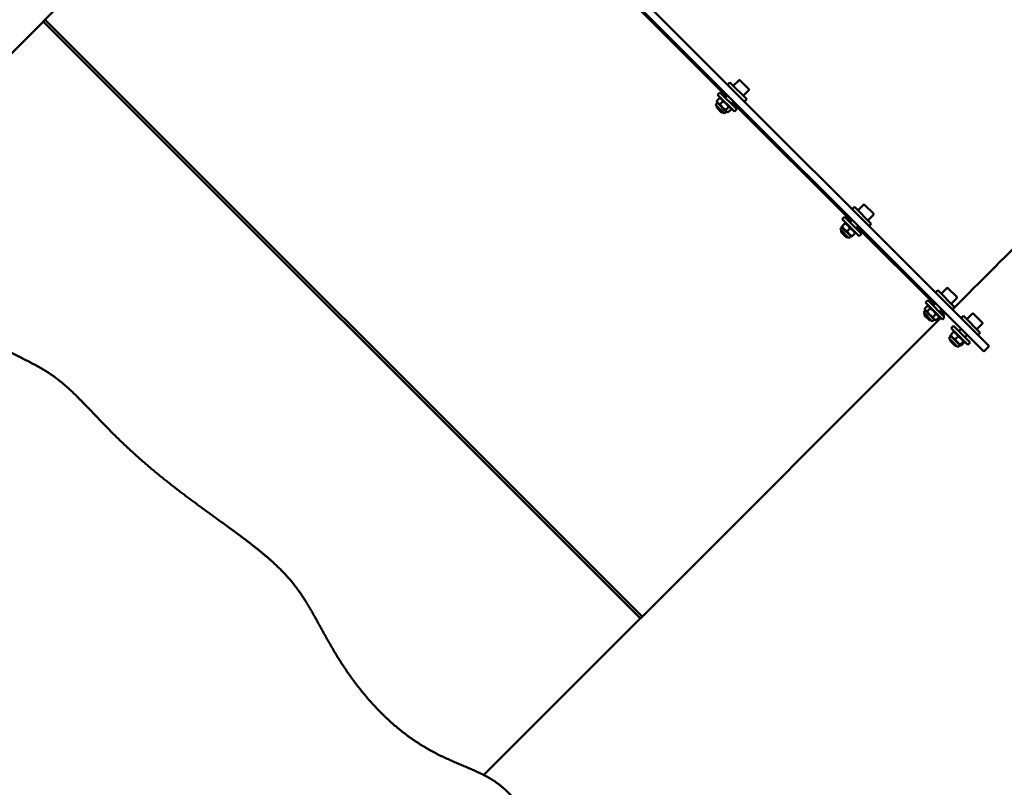
# Model space of a CAD drawing. Units: millimetres. Extents: x -3245 to 15832, y 0 to 29233.
# Drawn here: x 7529 to 8439, y 25812 to 26521 of the extents above; entities that cross this region are included whole.
import ezdxf

# ---------------------------------------------------------------- set-up
doc = ezdxf.new("R2010")
doc.units = ezdxf.units.MM
doc.layers.add('MD_Visible', color=7, linetype='Continuous', lineweight=50)
doc.styles.get("Standard").update_dxf_attribs({"font": 'GOTHIC.TTF'})
doc.dimstyles.new('ISO-25 (BySec)', dxfattribs={"dimtxt": 120, "dimasz": 60, "dimexe": 1.25, "dimexo": 0.625, "dimgap": 80, "dimtad": 1, "dimlfac": 0.1, "dimrnd": 5, "dimtxsty": 'Standard', "dimcen": 0, "dimse1": 1, "dimse2": 1, "dimclrd": 256, "dimclre": 256, "dimclrt": 256, "dimadec": 0, "dimazin": 0, "dimtfac": 1, "dimtmove": 1, "dimatfit": 3, "dimldrblk": 'DOTBLANK', "dimfxl": 1, "dimlwd": 5, "dimlwe": 5, "dimarcsym": 0})

# ---------------------------------------------------------------- blocks, each defined once
blk = doc.blocks.new('CustomObjectsInViewport8_0')
at = {"layer": 'MD_Visible'}
for p, q in [((8424.76, 6893.13), (7802.51, 7515.39)), ((8419.81, 6888.18), (7797.56, 7510.44)), ((7831.97, 7474.14), (7551.02, 7193.19)), ((8182.11, 7124), (8057.39, 7248.71)), ((7552.66, 7194.83), (7400.29, 7042.46)), ((8104.2, 6643.29), (7552.66, 7194.83)), ((7551.02, 7193.19), (8102.56, 6641.64)), ((8158.96, 7149.04), (8158.01, 7148.09)), ((8164.61, 7143.38), (8163.67, 7142.43)), ((8185.25, 7136.89), (8183.12, 7134.77)), ((8185.25, 7136.89), (8200.8, 7121.34)), ((8193.52, 7138.8), (8188.43, 7133.71)), ((8202.71, 7130.74), (8194.65, 7138.8)), ((8175.73, 7122.39), (8173.23, 7119.89)), ((8176.05, 7127.7), (8173.93, 7125.58)), ((8189.49, 7110.02), (8173.93, 7125.58)), ((8176.05, 7127.7), (8191.61, 7112.14)), ((8177.61, 7121.9), (8176.1, 7122.31)), ((8183.12, 7124.87), (8181, 7122.75)), ((8202.71, 7129.61), (8197.62, 7124.52)), ((8200.8, 7121.34), (8198.68, 7119.21)), ((8173.72, 7118.01), (8171.95, 7116.24)), ((8171.95, 7116.24), (8180.16, 7108.04)), ((8173.23, 7114.97), (8173.06, 7114.81)), ((8178.42, 7109.45), (8173.06, 7114.81)), ((8173.06, 7113.72), (8173.06, 7114.81)), ((8173.06, 7113.72), (8177.63, 7109.15)), ((8173.72, 7118.01), (8173.31, 7119.53)), ((8173.72, 7118.01), (8181.92, 7109.81)), ((8178.79, 7119.32), (8176.3, 7116.83)), ((8184.08, 7114.04), (8181.58, 7111.54)), ((8185.81, 7113.7), (8186.22, 7112.19)), ((8188.78, 7119.21), (8186.66, 7117.09)), ((8297.19, 7008.91), (8187.76, 7118.34)), ((8191.61, 7112.14), (8189.49, 7110.02)), ((8177.63, 7109.15), (8178.72, 7109.15)), ((8178.72, 7109.15), (8178.42, 7109.45)), ((8178.88, 7109.31), (8178.72, 7109.15)), ((8181.92, 7109.81), (8180.16, 7108.04)), ((8181.92, 7109.81), (8183.44, 7109.4)), ((8186.3, 7111.82), (8183.8, 7109.32)), ((8278.81, 7029.19), (8277.86, 7028.24)), ((8284.47, 7023.53), (8283.52, 7022.58)), ((8300.31, 7021.83), (8298.19, 7019.7)), ((8300.31, 7021.83), (8315.87, 7006.27)), ((8308.59, 7023.73), (8303.49, 7018.64)), ((8317.78, 7015.68), (8309.72, 7023.73)), ((8291.12, 7012.63), (8289, 7010.51)), ((8291.12, 7012.63), (8306.68, 6997.08)), ((8317.78, 7014.54), (8312.69, 7009.45)), ((8288.79, 7002.95), (8287.02, 7001.18)), ((8288.79, 7002.95), (8288.58, 7003.73)), ((8288.79, 7002.95), (8296.99, 6994.74)), ((8291.44, 7006.68), (8288.94, 7004.18)), ((8304.56, 6994.96), (8289, 7010.51)), ((8291.53, 7006.59), (8289.03, 7004.09)), ((8292.68, 7006.83), (8291.89, 7007.04)), ((8298.19, 7009.8), (8296.07, 7007.68)), ((8303.85, 7004.15), (8301.73, 7002.03)), ((8374.2, 6931.9), (8302.85, 7003.25)), ((8315.87, 7006.27), (8313.75, 7004.15)), ((8287.02, 7001.18), (8295.22, 6992.98)), ((8288.29, 6999.9), (8288.13, 6999.74)), ((8293.78, 6994.08), (8288.13, 6999.74)), ((8288.13, 6999.74), (8288.13, 6999.74)), ((8288.13, 6998.66), (8288.13, 6999.74)), ((8288.13, 6998.66), (8292.7, 6994.08)), ((8292.7, 6994.08), (8293.78, 6994.08)), ((8296.17, 7001.95), (8293.67, 6999.45)), ((8293.95, 6994.25), (8293.78, 6994.08)), ((8296.99, 6994.74), (8295.22, 6992.98)), ((8296.99, 6994.74), (8297.77, 6994.53)), ((8300.72, 6997.4), (8298.23, 6994.9)), ((8300.88, 6998.63), (8301.09, 6997.85)), ((8306.68, 6997.08), (8304.56, 6994.96)), ((8364.41, 6943.59), (8363.46, 6942.64)), ((8377.28, 6944.85), (8375.16, 6942.73)), ((8377.28, 6944.85), (8392.84, 6929.3)), ((8385.56, 6946.76), (8380.47, 6941.67)), ((8394.75, 6938.7), (8386.69, 6946.76)), ((8367.75, 6930.36), (8365.26, 6927.87)), ((8368.09, 6935.66), (8365.97, 6933.54)), ((8381.53, 6917.98), (8365.97, 6933.54)), ((8369.65, 6929.86), (8368, 6930.3)), ((8368.09, 6935.66), (8383.65, 6920.1)), ((8370.06, 6937.93), (8369.12, 6936.98)), ((8375.16, 6932.83), (8373.04, 6930.71)), ((8394.75, 6937.57), (8389.66, 6932.48)), ((8365.76, 6925.97), (8363.99, 6924.21)), ((8363.99, 6924.21), (8372.19, 6916)), ((8365.26, 6922.93), (8365.1, 6922.77)), ((8365.43, 6922.44), (8365.1, 6922.77)), ((8365.1, 6921.68), (8365.1, 6922.77)), ((8365.1, 6921.68), (8369.67, 6917.11)), ((8365.76, 6925.97), (8365.32, 6927.62)), ((8370.76, 6917.11), (8365.43, 6922.44)), ((8365.76, 6925.97), (8373.96, 6917.77)), ((8370.14, 6927.98), (8367.64, 6925.48)), ((8375.44, 6922.68), (8372.94, 6920.18)), ((8377.85, 6921.66), (8378.29, 6920.01)), ((8380.82, 6927.18), (8378.7, 6925.05)), ((8383.51, 6922.59), (8379.86, 6926.24)), ((8383.51, 6922.59), (8382.33, 6921.42)), ((8392.84, 6929.3), (8390.72, 6927.18)), ((8400.92, 6921.22), (8398.8, 6919.1)), ((8400.92, 6921.22), (8416.47, 6905.66)), ((8409.19, 6923.13), (8404.1, 6918.04)), ((8418.38, 6915.07), (8410.32, 6923.13)), ((8380.21, 6919.3), (8102.56, 6641.64)), ((8369.67, 6917.11), (8370.76, 6917.11)), ((8370.92, 6917.28), (8370.76, 6917.11)), ((8373.96, 6917.77), (8372.19, 6916)), ((8373.96, 6917.77), (8375.61, 6917.33)), ((8378.35, 6919.77), (8375.85, 6917.27)), ((8383.65, 6920.1), (8381.53, 6917.98)), ((8391.72, 6912.03), (8389.6, 6909.91)), ((8391.73, 6912.03), (8407.28, 6896.47)), ((8418.38, 6913.94), (8413.29, 6908.85)), ((8389.39, 6902.34), (8389.16, 6903.19)), ((8391.78, 6906.34), (8389.28, 6903.84)), ((8405.16, 6894.35), (8389.6, 6909.91)), ((8393.28, 6906.23), (8392.44, 6906.46)), ((8398.8, 6909.2), (8396.67, 6907.08)), ((8404.45, 6903.54), (8402.33, 6901.42)), ((8416.47, 6905.66), (8414.35, 6903.54)), ((8389.39, 6902.34), (8387.62, 6900.57)), ((8387.62, 6900.57), (8395.83, 6892.37)), ((8388.9, 6899.3), (8388.73, 6899.14)), ((8389.87, 6898), (8388.73, 6899.14)), ((8388.73, 6898.05), (8388.73, 6899.14)), ((8388.73, 6898.05), (8393.3, 6893.48)), ((8389.39, 6902.34), (8389.67, 6902.06)), ((8389.67, 6902.06), (8397.59, 6894.14)), ((8394.39, 6893.48), (8389.87, 6898)), ((8395.98, 6902.13), (8393.49, 6899.64)), ((8397.59, 6894.14), (8395.83, 6892.37)), ((8397.59, 6894.14), (8398.44, 6893.91)), ((8400.89, 6897.23), (8398.39, 6894.73)), ((8401.59, 6896.53), (8399.1, 6894.03)), ((8401.48, 6898.03), (8401.71, 6897.18)), ((8407.28, 6896.47), (8405.16, 6894.35)), ((8393.3, 6893.48), (8394.39, 6893.48)), ((8394.55, 6893.64), (8394.39, 6893.48)), ((8424.76, 6893.13), (8419.81, 6888.18)), ((8104.2, 6643.29), (7957.91, 6497))]:
    blk.add_line(p, q, dxfattribs=at)
at = {"layer": 'MD_Visible', "extrusion": (0, 0, -1)}
for centre, start, end in [((-8194.09, 7138.24), 45, 135), ((-8202.15, 7130.17), 135, 225), ((-8309.15, 7023.17), 45, 135), ((-8317.21, 7015.11), 135, 225), ((-8386.12, 6946.2), 45, 135), ((-8394.18, 6938.14), 135, 225), ((-8409.76, 6922.56), 45, 135), ((-8417.82, 6914.5), 135, 225)]:
    blk.add_arc(centre, 0.8, start, end, dxfattribs=at)
at = {"layer": 'MD_Visible'}
blk.add_ellipse((8385.87, 6922.13), major_axis=(376.01, 376.01), ratio=0, start_param=1.1415, end_param=1.557633, dxfattribs=at)
for points, degree, knots in [([(8230.96, 7746.43), (8243.2, 7742.55), (8255.94, 7737.53), (8280.83, 7725.94), (8292.76, 7720.02), (8318.88, 7707.18), (8332.99, 7699.67), (8359.8, 7683.07), (8372.41, 7674.04), (8399.47, 7655.49), (8414, 7644.72), (8441.66, 7622.42), (8455.14, 7611.1), (8483.38, 7585.43), (8498.28, 7571.17), (8527.76, 7540.59), (8541.99, 7523.99), (8567.24, 7492.5), (8577.78, 7477.61), (8597.25, 7449.36), (8604.85, 7435.96), (8619.89, 7409.99), (8626.99, 7396.84), (8640.41, 7368.97), (8646.91, 7354.32), (8659.05, 7322.51), (8663.43, 7307.49), (8671.2, 7280.93), (8673.63, 7270.26), (8676.88, 7249.14), (8677.64, 7238.33), (8678.24, 7225.74), (8678.36, 7222.82), (8678.83, 7213.08), (8679.47, 7204.45), (8679.18, 7187.18), (8678.3, 7178.49), (8675.09, 7161.54), (8672.62, 7153.09), (8666.88, 7136.84), (8663.52, 7128.78), (8654, 7109.93), (8647.25, 7099.35), (8636.01, 7085.67), (8632.28, 7081.58), (8628.44, 7077.73)], 3, [0.043568, 0.043568, 0.043568, 0.043568, 4.628491, 4.628491, 9.303687, 9.303687, 14.473574, 14.473574, 19.28584, 19.28584, 24.787032, 24.787032, 30.10102, 30.10102, 36.268728, 36.268728, 42.846591, 42.846591, 48.539436, 48.539436, 53.505971, 53.505971, 58.340611, 58.340611, 63.948716, 63.948716, 70.182077, 70.182077, 74.036967, 74.036967, 78.263873, 78.263873, 79.612864, 79.612864, 83.083657, 83.083657, 86.287397, 86.287397, 89.909339, 89.909339, 94.022346, 94.022346, 99.399381, 99.399381, 101.887525, 101.887525, 101.887525, 101.887525]), ([(8013.93, 6370.16), (8014.3, 6370.48), (8015.94, 6371.92), (8018.66, 6374.52), (8021.74, 6378.53), (8023.49, 6384.77), (8022.36, 6394.08), (8018.86, 6405.6), (8013.95, 6419.1), (8008.18, 6433.85), (8001.69, 6448.86), (7994.37, 6463.05), (7985.97, 6475.52), (7976.24, 6485.7), (7965.01, 6493.65), (7952.32, 6500.02), (7938.3, 6505.81), (7923.22, 6512.11), (7907.45, 6519.93), (7891.41, 6529.9), (7875.61, 6542.15), (7860.54, 6556.38), (7846.62, 6572.05), (7834.17, 6588.46), (7823.36, 6604.88), (7814.11, 6620.69), (7806.08, 6635.5), (7798.63, 6649.22), (7790.95, 6661.98), (7782.25, 6674.05), (7771.81, 6685.8), (7759.17, 6697.58), (7744.25, 6709.68), (7727.34, 6722.3), (7708.96, 6735.54), (7689.8, 6749.41), (7670.61, 6763.85), (7652.1, 6778.7), (7634.86, 6793.7), (7619.25, 6808.51), (7605.32, 6822.73), (7592.88, 6835.88), (7581.55, 6847.61), (7570.91, 6857.63), (7560.49, 6865.89), (7549.93, 6872.62), (7538.98, 6878.38), (7527.59, 6883.96), (7515.85, 6890.19), (7504.02, 6897.83), (7492.54, 6907.36), (7481.97, 6918.9), (7472.88, 6932.29), (7465.62, 6947.14), (7460.28, 6962.85), (7456.45, 6978.69), (7453.13, 6993.84), (7449, 7007.51), (7442.77, 7019.08), (7433.55, 7028.24), (7421.16, 7035.13), (7406.53, 7040.47), (7391.26, 7045.35), (7377.09, 7050.92), (7365.47, 7058.13), (7357.07, 7067.49), (7351.2, 7078.72), (7346.22, 7090.91), (7340.28, 7102.76), (7331.87, 7112.81), (7320.59, 7119.64), (7307.49, 7122.14), (7294.27, 7119.66), (7282.69, 7112.22), (7274.69, 7101.81), (7270.05, 7092.4), (7267.28, 7085.63), (7265.73, 7081.67), (7265.21, 7080.33)], 5, [0.1233216, 0.1233216, 0.1233216, 0.1233216, 0.1233216, 0.1233216, 0.1263158, 0.1368421, 0.1473684, 0.1578947, 0.1684211, 0.1789474, 0.1894737, 0.2, 0.2105263, 0.2210526, 0.2315789, 0.2421053, 0.2526316, 0.2631579, 0.2736842, 0.2842105, 0.2947368, 0.3052632, 0.3157895, 0.3263158, 0.3368421, 0.3473684, 0.3578947, 0.3684211, 0.3789474, 0.3894737, 0.4, 0.4105263, 0.4210526, 0.4315789, 0.4421053, 0.4526316, 0.4631579, 0.4736842, 0.4842105, 0.4947368, 0.5052632, 0.5157895, 0.5263158, 0.5368421, 0.5473684, 0.5578947, 0.5684211, 0.5789474, 0.5894737, 0.6, 0.6105263, 0.6210526, 0.6315789, 0.6421053, 0.6526316, 0.6631579, 0.6736842, 0.6842105, 0.6947368, 0.7052632, 0.7157895, 0.7263158, 0.7368421, 0.7473684, 0.7578947, 0.7684211, 0.7789474, 0.7894737, 0.8, 0.8105263, 0.8210526, 0.8315789, 0.8421053, 0.8526316, 0.8631579, 0.8736842, 0.8842105, 0.8897183, 0.8897183, 0.8897183, 0.8897183, 0.8897183, 0.8897183])]:
    blk.add_open_spline(points, degree=degree, knots=knots, dxfattribs=at)
for points, weights in [([(8175.73, 7122.39), (8175.92, 7122.35), (8176.1, 7122.31)], [1, 1.014042724, 1.02553603092]), ([(8178.79, 7119.32), (8178.03, 7121.62), (8175.73, 7122.39)], [1, 1.15470053838, 1]), ([(8173.23, 7119.89), (8174, 7117.59), (8176.3, 7116.83)], [1, 1.15470053838, 1]), ([(8173.31, 7119.53), (8173.27, 7119.7), (8173.23, 7119.89)], [1.02553603092, 1.014042724, 1]), ([(8176.3, 7116.83), (8178.17, 7113.42), (8181.58, 7111.54)], [1, 1.15470053838, 1]), ([(8184.08, 7114.04), (8182.2, 7117.45), (8178.79, 7119.32)], [1, 1.15470053838, 1]), ([(8186.3, 7111.82), (8185.95, 7113.7), (8184.08, 7114.04)], [1, 1.15470053838, 1]), ([(8181.58, 7111.54), (8181.93, 7109.67), (8183.8, 7109.32)], [1, 1.15470053838, 1]), ([(8288.94, 7004.18), (8288.22, 7003.37), (8289.03, 7004.09)], [1, 1.15470053838, 1]), ([(8289.03, 7004.09), (8290.59, 7001), (8293.67, 6999.45)], [1, 1.15470053838, 1]), ([(8291.53, 7006.59), (8292.25, 7007.4), (8291.44, 7006.68)], [1, 1.15470053838, 1]), ([(8296.17, 7001.95), (8294.62, 7005.03), (8291.53, 7006.59)], [1, 1.15470053838, 1]), ([(8293.67, 6999.45), (8295.18, 6996.41), (8298.23, 6994.9)], [1, 1.15470053838, 1]), ([(8300.72, 6997.4), (8299.21, 7000.44), (8296.17, 7001.95)], [1, 1.15470053838, 1]), ([(8298.23, 6994.9), (8297.8, 6994.52), (8297.77, 6994.53)], [1, 1.07489261569, 1.07727218206]), ([(8301.09, 6997.85), (8301.1, 6997.82), (8300.72, 6997.4)], [1.07727218206, 1.07489261569, 1]), ([(8370.14, 6927.98), (8369.71, 6929.94), (8367.75, 6930.36)], [1, 1.15470053838, 1]), ([(8365.26, 6927.87), (8365.68, 6925.91), (8367.64, 6925.48)], [1, 1.15470053838, 1]), ([(8367.64, 6925.48), (8369.52, 6922.07), (8372.94, 6920.18)], [1, 1.15470053838, 1]), ([(8375.44, 6922.68), (8373.55, 6926.1), (8370.14, 6927.98)], [1, 1.15470053838, 1]), ([(8378.35, 6919.77), (8377.66, 6921.99), (8375.44, 6922.68)], [1, 1.15470053838, 1]), ([(8372.94, 6920.18), (8373.63, 6917.96), (8375.85, 6917.27)], [1, 1.15470053838, 1]), ([(8375.85, 6917.27), (8375.73, 6917.3), (8375.61, 6917.33)], [1, 1.00887133414, 1.01672521132]), ([(8378.29, 6920.01), (8378.32, 6919.9), (8378.35, 6919.77)], [1.01672521132, 1.00887133414, 1]), ([(8389.16, 6903.19), (8389.11, 6903.38), (8389.28, 6903.84)], [1.07260260309, 1.05818693829, 1]), ([(8389.28, 6903.84), (8390.62, 6900.97), (8393.49, 6899.64)], [1, 1.15470053838, 1]), ([(8391.78, 6906.34), (8392.24, 6906.51), (8392.44, 6906.46)], [1, 1.05818693829, 1.07260260308]), ([(8395.98, 6902.13), (8394.65, 6905), (8391.78, 6906.34)], [1, 1.15470053838, 1]), ([(8393.49, 6899.64), (8395.17, 6896.42), (8398.39, 6894.73)], [1, 1.15470053838, 1]), ([(8400.89, 6897.23), (8399.2, 6900.45), (8395.98, 6902.13)], [1, 1.15470053838, 1]), ([(8398.39, 6894.73), (8397.98, 6893.61), (8399.1, 6894.03)], [1, 1.15470053838, 1]), ([(8401.59, 6896.53), (8402.01, 6897.64), (8400.89, 6897.23)], [1, 1.15470053838, 1])]:
    blk.add_rational_spline(points, weights, degree=2, dxfattribs=at)
blk = doc.blocks.new('*D25')
at = {"lineweight": 5, "transparency": 16777216}
blk.add_line((3213.82, 28940.03), (10337.58, 28940.03), dxfattribs=at)
at = {"transparency": 16777216}
for points in [[(3213.82, 28960.03), (3213.82, 28920.03), (3093.82, 28940.03)], [(10337.58, 28960.03), (10337.58, 28920.03), (10457.58, 28940.03)]]:
    blk.add_solid(points, dxfattribs=at)
at = {"layer": 'Defpoints', "color": 0, "transparency": 16777216}
for p in [(10457.58, 28940.03), (10457.58, 27927.99), (3093.82, 25391.67)]:
    blk.add_point(p, dxfattribs=at)
at = {"transparency": 16777216, "insert": (6775.7, 29114.55), "char_height": 180, "attachment_point": 5}
blk.add_mtext('735', dxfattribs=at)
blk = doc.blocks.new('_DotBlank')
at = {"color": 0, "linetype": 'ByBlock', "lineweight": -2}
blk.add_line((-0.5, 0), (-1, 0), dxfattribs=at)
blk.add_circle((0, 0), 0.5, dxfattribs=at)

msp = doc.modelspace()

# ---------------------------------------------------------------- block references
at = {"layer": 'MD_Visible'}
msp.add_blockref('CustomObjectsInViewport8_0', (0, 19326.542), dxfattribs=at)

# ---------------------------------------------------------------- dimensions: what is measured, and where the dimension line sits
dim = msp.add_linear_dim(base=(10457.583, 28940.026), p1=(3093.825, 25391.666), p2=(10457.583, 27927.995), dimstyle='ISO-25 (BySec)', override={"dimtxt": 180, "dimasz": 120})
dim.commit()
dim.dimension.update_dxf_attribs({"geometry": '*D25', "text_midpoint": (6775.704, 29114.553)})

doc.saveas('drawing.dxf')
